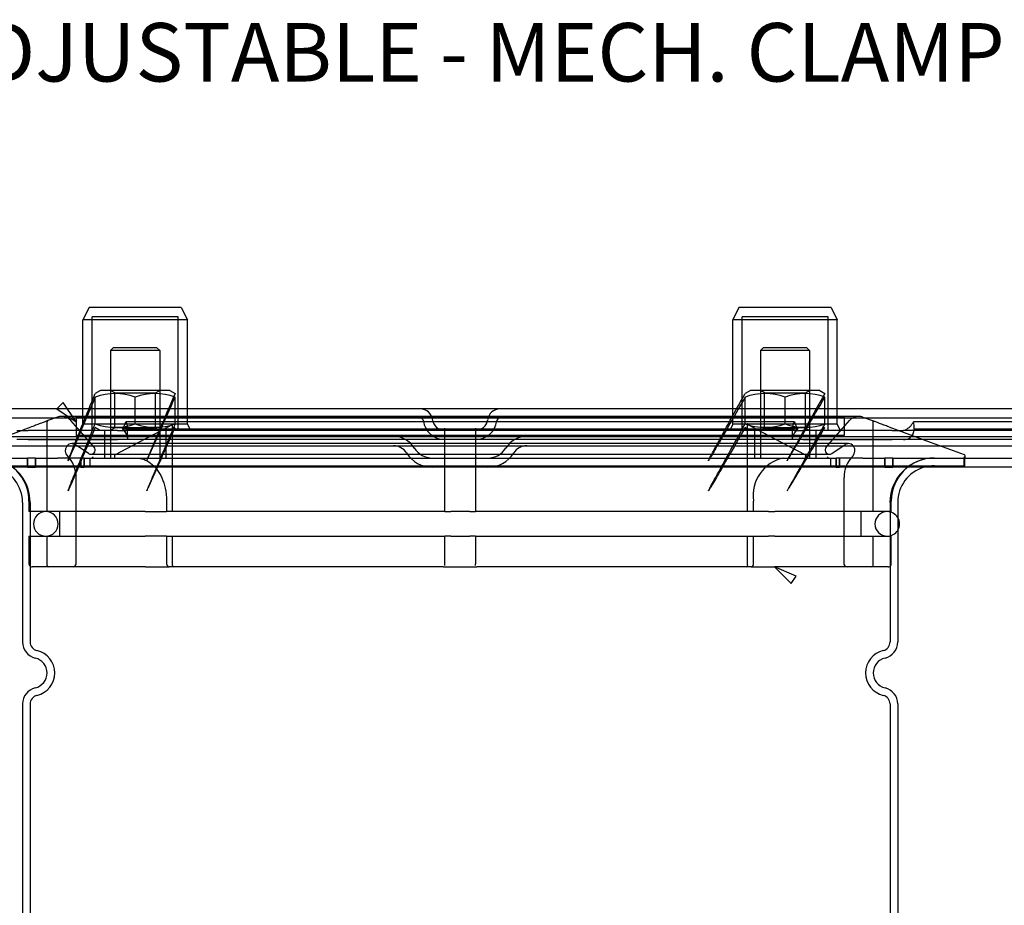
# Model space of a CAD drawing. Units: inches. Extents: x 0.98 to 7.43, y 0.79 to 10.26.
# Drawn here: x 3.1 to 4.68, y 8.62 to 10.04 of the extents above; entities that cross this region are included whole.
import ezdxf

# ---------------------------------------------------------------- set-up
doc = ezdxf.new("R2010")
doc.units = ezdxf.units.IN
doc.header["$MEASUREMENT"] = 0
doc.styles.add('SLDTEXTSTYLE0', font='TXT', dxfattribs={"width": 0.605})
doc.dimstyles.new('SLDDIMSTYLE0', dxfattribs={"dimtxt": 0.080892, "dimasz": 0.13, "dimexe": 0, "dimexo": 0.0625, "dimgap": 0.020223, "dimtad": 1, "dimlfac": 4, "dimrnd": 1e-09, "dimzin": 12, "dimdsep": 46, "dimtxsty": 'SLDTEXTSTYLE0', "dimsah": 1, "dimcen": 0.09, "dimadec": 0, "dimazin": 3, "dimtfac": 1, "dimtmove": 0, "dimatfit": 0, "dimfxl": 0, "dimfrac": 2, "dimtolj": 1, "dimtzin": 12, "dimarcsym": 0})

# ---------------------------------------------------------------- blocks, each defined once
blk = doc.blocks.new('_D')
at = {"color": 7, "linetype": 'Continuous', "lineweight": 0}
for p, q in [((1.975, 9.3389), (1.975, 9.5889)), ((2.0762, 9.3389), (1.9356, 9.3389)), ((1.975, 9.3389), (1.975, 8.1721)), ((1.8323, 9.1797), (1.8323, 9.1982)), ((1.8323, 9.1982), (1.9565, 9.1982)), ((1.9565, 9.1982), (1.9565, 9.1797)), ((1.8323, 8.6704), (1.8323, 8.6519)), ((1.9565, 8.6519), (1.9565, 8.6704)), ((1.8323, 8.6519), (1.9565, 8.6519)), ((3.401, 8.1721), (1.9356, 8.1721)), ((1.975, 8.1721), (1.975, 7.9221))]:
    blk.add_line(p, q, dxfattribs=at)
for points in [[(1.975, 9.3389), (1.995, 9.4689), (1.955, 9.4689)], [(1.975, 8.1721), (1.955, 8.0421), (1.995, 8.0421)]]:
    blk.add_solid(points, dxfattribs=at)
at = {"color": 7, "linetype": 'Continuous', "lineweight": 0, "char_height": 0.08333, "attachment_point": 1, "rotation": 90, "style": 'SLDTEXTSTYLE0'}
for s, insert in [('118.5mm', (1.8491, 8.6935)), ('4.67in', (1.8491, 8.3355))]:
    blk.add_mtext(s, dxfattribs=dict(at, insert=insert))
blk = doc.blocks.new('_D_1')
at = {"color": 7, "linetype": 'Continuous', "lineweight": 0}
for p, q in [((1.6933, 9.3389), (1.6933, 9.5889)), ((2.0762, 9.3389), (1.654, 9.3389)), ((1.6933, 9.3389), (1.6933, 7.4241)), ((1.5506, 9.1797), (1.5506, 9.1982)), ((1.5506, 9.1982), (1.6748, 9.1982)), ((1.6748, 9.1982), (1.6748, 9.1797)), ((1.5506, 8.6704), (1.5506, 8.6519)), ((1.6748, 8.6519), (1.6748, 8.6704)), ((1.5506, 8.6519), (1.6748, 8.6519)), ((3.4882, 7.4241), (1.654, 7.4241)), ((1.6933, 7.4241), (1.6933, 7.1741))]:
    blk.add_line(p, q, dxfattribs=at)
for points in [[(1.6933, 9.3389), (1.7133, 9.4689), (1.6733, 9.4689)], [(1.6933, 7.4241), (1.6733, 7.2941), (1.7133, 7.2941)]]:
    blk.add_solid(points, dxfattribs=at)
at = {"color": 7, "linetype": 'Continuous', "lineweight": 0, "char_height": 0.08333, "attachment_point": 1, "rotation": 90, "style": 'SLDTEXTSTYLE0'}
for s, insert in [('194.5mm', (1.5674, 8.6935)), ('7.66in', (1.5674, 8.3355))]:
    blk.add_mtext(s, dxfattribs=dict(at, insert=insert))

msp = doc.modelspace()

# ---------------------------------------------------------------- linework, layer by layer
at = {"color": 7, "linetype": 'Continuous'}
for p, q in [((3.215, 9.5801), (3.2051, 9.5604)), ((3.3626, 9.5801), (3.215, 9.5801)), ((3.3626, 9.5801), (3.3724, 9.5604)), ((4.2564, 9.5801), (4.2466, 9.5604)), ((4.4041, 9.5801), (4.2564, 9.5801)), ((4.4041, 9.5801), (4.4139, 9.5604)), ((3.3577, 9.5653), (3.2199, 9.5653)), ((3.2199, 9.3832), (3.2199, 9.5653)), ((3.3577, 9.3832), (3.3577, 9.5653)), ((4.3991, 9.5653), (4.2613, 9.5653)), ((4.2613, 9.3832), (4.2613, 9.5653)), ((4.3991, 9.3832), (4.3991, 9.5653)), ((3.3724, 9.5604), (3.2051, 9.5604)), ((3.2051, 9.4177), (3.2051, 9.5604)), ((3.3724, 9.4177), (3.3724, 9.5604)), ((4.4139, 9.5604), (4.2466, 9.5604)), ((4.2466, 9.4177), (4.2466, 9.5604)), ((4.4139, 9.4177), (4.4139, 9.5604)), ((3.2543, 9.5161), (3.2494, 9.5112)), ((3.2543, 9.5161), (3.2494, 9.5112)), ((3.2543, 9.5161), (3.3232, 9.5161)), ((3.2543, 9.5161), (3.2543, 9.5161)), ((3.3232, 9.5161), (3.3282, 9.5112)), ((3.3232, 9.5161), (3.3281, 9.5112)), ((4.2958, 9.5161), (4.2909, 9.5112)), ((4.2958, 9.5161), (4.2909, 9.5112)), ((4.2958, 9.5161), (4.3647, 9.5161)), ((4.2958, 9.5161), (4.2958, 9.5161)), ((4.3647, 9.5161), (4.3696, 9.5112)), ((4.3647, 9.5161), (4.3696, 9.5112)), ((3.3282, 9.5112), (3.2494, 9.5112)), ((3.2494, 9.5112), (3.2494, 9.3389)), ((3.2494, 9.5112), (3.2494, 9.5112)), ((3.2494, 9.5112), (3.2494, 9.3389)), ((3.3281, 9.5112), (3.3281, 9.3389)), ((3.3282, 9.5112), (3.3282, 9.3389)), ((4.3696, 9.5112), (4.2909, 9.5112)), ((4.2909, 9.5112), (4.2909, 9.3389)), ((4.2909, 9.5112), (4.2909, 9.5112)), ((4.2909, 9.5112), (4.2909, 9.3389)), ((4.3696, 9.5112), (4.3696, 9.3389)), ((4.3696, 9.5112), (4.3696, 9.3389)), ((3.2332, 9.4472), (3.2248, 9.4424)), ((3.2248, 9.3938), (3.2248, 9.4367)), ((3.3444, 9.4472), (3.2332, 9.4472)), ((3.2561, 9.4434), (3.2494, 9.4472)), ((3.2561, 9.4434), (3.3215, 9.4434)), ((3.2561, 9.3871), (3.2561, 9.4434)), ((3.2888, 9.3938), (3.2888, 9.4367)), ((3.3215, 9.4434), (3.3282, 9.4472)), ((3.3215, 9.3871), (3.3215, 9.4434)), ((3.3444, 9.4472), (3.3528, 9.4424)), ((3.3528, 9.3938), (3.3528, 9.4367)), ((4.2746, 9.4472), (4.2663, 9.4424)), ((4.2663, 9.3938), (4.2663, 9.4367)), ((4.3858, 9.4472), (4.2746, 9.4472)), ((4.2975, 9.4434), (4.2909, 9.4472)), ((4.2975, 9.4434), (4.3629, 9.4434)), ((4.2975, 9.3871), (4.2975, 9.4434)), ((4.3302, 9.3938), (4.3302, 9.4367)), ((4.3629, 9.4434), (4.3696, 9.4472)), ((4.3629, 9.3871), (4.3629, 9.4434)), ((4.3858, 9.4472), (4.3942, 9.4424)), ((4.3942, 9.3938), (4.3942, 9.4367)), ((3.1735, 9.4281), (3.163, 9.4176)), ((3.1944, 9.3968), (3.1735, 9.4281)), ((4.8492, 9.4177), (2.7539, 9.4177)), ((3.1641, 9.4045), (3.1489, 9.3989)), ((3.163, 9.4176), (3.1944, 9.3968)), ((4.4481, 9.4057), (3.1709, 9.4057)), ((4.4247, 9.4045), (3.1944, 9.4045)), ((3.1944, 9.4045), (3.1944, 9.3749)), ((3.2051, 9.3931), (3.2051, 9.4177)), ((3.3724, 9.3931), (3.3724, 9.4177)), ((4.2466, 9.3931), (4.2466, 9.4177)), ((4.4139, 9.3931), (4.4139, 9.4177)), ((4.4247, 9.4045), (4.4247, 9.3749)), ((4.4549, 9.4045), (4.4701, 9.3989)), ((4.8492, 9.4029), (2.7539, 9.4029)), ((3.1476, 9.2531), (3.1476, 9.397)), ((3.2231, 9.3563), (3.1857, 9.399)), ((3.2051, 9.3931), (3.2002, 9.3832)), ((3.3724, 9.3931), (3.2051, 9.3931)), ((4.3451, 9.3971), (3.2739, 9.3971)), ((3.2767, 9.3711), (3.2767, 9.389)), ((3.3487, 9.2531), (3.3487, 9.394)), ((3.3724, 9.3931), (3.3774, 9.3832)), ((4.2466, 9.3931), (4.2417, 9.3832)), ((4.4139, 9.3931), (4.2466, 9.3931)), ((4.2703, 9.2531), (4.2703, 9.394)), ((4.3423, 9.3711), (4.3423, 9.389)), ((4.396, 9.3563), (4.4333, 9.399)), ((4.4139, 9.3931), (4.4188, 9.3832)), ((4.4714, 9.2531), (4.4714, 9.397)), ((5.2934, 9.3971), (4.5359, 9.3971)), ((2.8031, 9.3734), (4.8159, 9.3734)), ((3.0992, 9.3832), (3.1171, 9.3832)), ((3.2604, 9.3832), (3.1171, 9.3832)), ((4.4247, 9.3749), (3.1944, 9.3749)), ((3.2332, 9.3832), (3.2248, 9.3881)), ((3.2396, 9.3832), (3.2396, 9.3685)), ((3.2561, 9.3871), (3.2494, 9.3832)), ((3.3215, 9.3871), (3.2561, 9.3871)), ((3.2604, 9.3832), (3.2704, 9.3832)), ((4.3506, 9.385), (3.2684, 9.385)), ((3.2704, 9.3832), (3.2739, 9.3832)), ((4.3451, 9.3832), (3.2739, 9.3832)), ((3.3215, 9.3871), (3.3282, 9.3832)), ((3.338, 9.3832), (3.338, 9.3685)), ((3.3444, 9.3832), (3.3528, 9.3881)), ((4.2746, 9.3832), (4.2663, 9.3881)), ((4.281, 9.3832), (4.281, 9.3685)), ((4.2975, 9.3871), (4.2909, 9.3832)), ((4.3629, 9.3871), (4.2975, 9.3871)), ((4.3451, 9.3832), (4.3486, 9.3832)), ((4.3486, 9.3832), (4.3586, 9.3832)), ((4.5019, 9.3832), (4.3586, 9.3832)), ((4.3629, 9.3871), (4.3696, 9.3832)), ((4.3795, 9.3832), (4.3795, 9.3685)), ((4.3858, 9.3832), (4.3942, 9.3881)), ((4.5019, 9.3832), (4.5198, 9.3832)), ((5.2773, 9.3832), (4.5198, 9.3832)), ((4.537, 9.3841), (4.537, 9.3868)), ((5.3022, 9.385), (4.537, 9.385)), ((2.8031, 9.3586), (4.8159, 9.3586)), ((3.1171, 9.3685), (3.0992, 9.3685)), ((3.2604, 9.3685), (3.1171, 9.3685)), ((3.1171, 9.3685), (3.2604, 9.3685)), ((4.4319, 9.3621), (3.1871, 9.3621)), ((3.214, 9.3461), (3.1926, 9.3604)), ((3.2396, 9.3685), (3.2396, 9.3389)), ((3.2739, 9.3685), (3.2604, 9.3685)), ((4.3451, 9.3685), (3.2739, 9.3685)), ((3.338, 9.3685), (3.338, 9.3389)), ((4.281, 9.3685), (4.281, 9.3389)), ((4.3586, 9.3685), (4.3451, 9.3685)), ((4.5019, 9.3685), (4.3586, 9.3685)), ((4.3586, 9.3685), (4.5019, 9.3685)), ((4.3795, 9.3685), (4.3795, 9.3389)), ((4.405, 9.3461), (4.4264, 9.3604)), ((4.5198, 9.3685), (4.5019, 9.3685)), ((5.2773, 9.3685), (4.5198, 9.3685)), ((3.2179, 9.3449), (4.4012, 9.3449)), ((3.2556, 9.3426), (3.2556, 9.3395)), ((3.7849, 9.3409), (3.7849, 9.3426)), ((3.8341, 9.3426), (3.8341, 9.3409)), ((4.3634, 9.3395), (4.3634, 9.3426)), ((4.6186, 9.3389), (4.6186, 9.3426)), ((2.264, 9.3389), (3.1161, 9.3389)), ((3.0024, 9.3266), (4.6166, 9.3266)), ((3.1289, 9.3389), (3.1161, 9.3389)), ((3.1161, 9.3389), (3.1161, 9.3242)), ((3.1161, 9.3242), (3.1161, 9.3389)), ((3.1288, 9.3389), (3.1288, 9.3242)), ((3.1289, 9.3389), (3.1404, 9.3389)), ((3.1289, 9.3242), (3.1289, 9.3389)), ((3.1404, 9.3389), (3.1643, 9.3389)), ((3.2016, 9.3389), (3.1643, 9.3389)), ((3.207, 9.3389), (3.2016, 9.3389)), ((3.2016, 9.3389), (3.2016, 9.3242)), ((3.2016, 9.3242), (3.2016, 9.3389)), ((3.207, 9.3389), (4.412, 9.3389)), ((3.207, 9.3242), (3.207, 9.3389)), ((3.207, 9.3389), (3.207, 9.3242)), ((3.2161, 9.3389), (3.2161, 9.3242)), ((3.2161, 9.3389), (3.2161, 9.3242)), ((4.4029, 9.3389), (4.4029, 9.3242)), ((4.4029, 9.3389), (4.4029, 9.3242)), ((4.4174, 9.3389), (4.412, 9.3389)), ((4.412, 9.3389), (4.412, 9.3242)), ((4.412, 9.3242), (4.412, 9.3389)), ((4.4174, 9.3242), (4.4174, 9.3389)), ((4.4174, 9.3389), (4.4174, 9.3242)), ((4.4548, 9.3389), (4.4174, 9.3389)), ((4.4548, 9.3389), (4.4787, 9.3389)), ((4.4787, 9.3389), (4.4902, 9.3389)), ((4.5029, 9.3389), (4.4902, 9.3389)), ((4.4902, 9.3389), (4.4902, 9.3242)), ((4.4902, 9.3242), (4.4902, 9.3389)), ((4.5029, 9.3389), (5.355, 9.3389)), ((4.5029, 9.3242), (4.5029, 9.3389)), ((4.5029, 9.3389), (4.5029, 9.3242)), ((4.6166, 9.3389), (4.6166, 9.3266)), ((4.6167, 9.3409), (4.6186, 9.3389)), ((4.6176, 9.3389), (4.6176, 9.3242)), ((3.1161, 9.3242), (2.264, 9.3242)), ((3.1161, 9.3242), (3.1289, 9.3242)), ((3.1404, 9.3242), (3.1289, 9.3242)), ((3.2016, 9.3242), (3.1404, 9.3242)), ((3.2016, 9.3242), (3.207, 9.3242)), ((4.412, 9.3242), (3.207, 9.3242)), ((4.412, 9.3242), (4.4174, 9.3242)), ((4.4787, 9.3242), (4.4174, 9.3242)), ((4.4902, 9.3242), (4.4787, 9.3242)), ((4.4902, 9.3242), (4.5029, 9.3242)), ((5.355, 9.3242), (4.5029, 9.3242)), ((3.1944, 9.1695), (3.1944, 9.3078)), ((4.4247, 9.1695), (4.4247, 9.3078)), ((3.1082, 9.2676), (3.1082, 9.0442)), ((3.1186, 9.2701), (3.1186, 9.2531)), ((3.1205, 9.2676), (3.1205, 9.0442)), ((3.3392, 9.2701), (3.3392, 9.2531)), ((3.7849, 9.2531), (3.7849, 9.2701)), ((3.8341, 9.2701), (3.8341, 9.2531)), ((4.2799, 9.2531), (4.2799, 9.2701)), ((4.4985, 9.2676), (4.4985, 9.0442)), ((4.5004, 9.2531), (4.5004, 9.2701)), ((4.5108, 9.2676), (4.5108, 9.2437)), ((3.3021, 9.2531), (3.1186, 9.2531)), ((3.1186, 9.2531), (3.1186, 9.2531)), ((3.1673, 9.2531), (3.1673, 9.2138)), ((3.3049, 9.2531), (3.3021, 9.2531)), ((3.3049, 9.2531), (3.3067, 9.2531)), ((3.3067, 9.2531), (3.3389, 9.2531)), ((3.3392, 9.2531), (3.3389, 9.2531)), ((3.3398, 9.2531), (3.3392, 9.2531)), ((3.7829, 9.2531), (3.3398, 9.2531)), ((3.7849, 9.2531), (3.7829, 9.2531)), ((3.7849, 9.2531), (3.7945, 9.2531)), ((3.8251, 9.2531), (3.7945, 9.2531)), ((3.8251, 9.2531), (3.8341, 9.2531)), ((3.8362, 9.2531), (3.8341, 9.2531)), ((4.2792, 9.2531), (3.8362, 9.2531)), ((4.2799, 9.2531), (4.2792, 9.2531)), ((4.3039, 9.2531), (4.2799, 9.2531)), ((4.3039, 9.2531), (4.3123, 9.2531)), ((4.3123, 9.2531), (4.3141, 9.2531)), ((4.3169, 9.2531), (4.3141, 9.2531)), ((4.5004, 9.2531), (4.3169, 9.2531)), ((4.4517, 9.2531), (4.4517, 9.2138)), ((4.5004, 9.2531), (4.5004, 9.2531)), ((4.5108, 9.2437), (4.5108, 9.2232)), ((4.5108, 9.2232), (4.5108, 9.0442)), ((3.1186, 9.2138), (3.1186, 9.2138)), ((3.1186, 9.2138), (3.3021, 9.2138)), ((3.1186, 9.2138), (3.1186, 9.1695)), ((3.1476, 9.1665), (3.1476, 9.2138)), ((3.3021, 9.2138), (3.3049, 9.2138)), ((3.3067, 9.2138), (3.3049, 9.2138)), ((3.3389, 9.2138), (3.3067, 9.2138)), ((3.3389, 9.2138), (3.3392, 9.2138)), ((3.3392, 9.2138), (3.3398, 9.2138)), ((3.3392, 9.2138), (3.3392, 9.1695)), ((3.3398, 9.2138), (3.7829, 9.2138)), ((3.3487, 9.1665), (3.3487, 9.2138)), ((3.7829, 9.2138), (3.7849, 9.2138)), ((3.7945, 9.2138), (3.7849, 9.2138)), ((3.7849, 9.1695), (3.7849, 9.2138)), ((3.7945, 9.2138), (3.8251, 9.2138)), ((3.8341, 9.2138), (3.8251, 9.2138)), ((3.8341, 9.2138), (3.8362, 9.2138)), ((3.8341, 9.2138), (3.8341, 9.1695)), ((3.8362, 9.2138), (4.2792, 9.2138)), ((4.2703, 9.1665), (4.2703, 9.2138)), ((4.2792, 9.2138), (4.2799, 9.2138)), ((4.2799, 9.1695), (4.2799, 9.2138)), ((4.2799, 9.2138), (4.3039, 9.2138)), ((4.3123, 9.2138), (4.3039, 9.2138)), ((4.3141, 9.2138), (4.3123, 9.2138)), ((4.3141, 9.2138), (4.3169, 9.2138)), ((4.3169, 9.2138), (4.5004, 9.2138)), ((4.4714, 9.1665), (4.4714, 9.2138)), ((4.5004, 9.2138), (4.5004, 9.2138)), ((4.5004, 9.1695), (4.5004, 9.2138)), ((3.7849, 9.1666), (3.7849, 9.1695)), ((3.3056, 9.1645), (3.1235, 9.1645)), ((3.3056, 9.1645), (3.3432, 9.1645)), ((3.7829, 9.1645), (3.3432, 9.1645)), ((3.7829, 9.1645), (3.8361, 9.1645)), ((4.2758, 9.1645), (3.8361, 9.1645)), ((4.2758, 9.1645), (4.3134, 9.1645)), ((4.3481, 9.1499), (4.3134, 9.1645)), ((4.3134, 9.1645), (4.3398, 9.1377)), ((4.4955, 9.1645), (4.3134, 9.1645)), ((4.3398, 9.1377), (4.3481, 9.1499)), ((3.1082, 8.9448), (3.1082, 8.4464)), ((3.1205, 8.9448), (3.1205, 8.4464)), ((4.4985, 8.9448), (4.4985, 8.4464)), ((4.5108, 8.9448), (4.5108, 8.4464))]:
    msp.add_line(p, q, dxfattribs=at)
at = {"color": 7, "linetype": 'Continuous', "flags": 128}
for points in [[(3.2248, 9.4367), (3.222, 9.4299), (3.2192, 9.4235), (3.2166, 9.4172), (3.2141, 9.4112), (3.2116, 9.4055), (3.2093, 9.4001), (3.2071, 9.3949), (3.205, 9.3899), (3.203, 9.3852), (3.2011, 9.3806), (3.1992, 9.3762), (3.1974, 9.3721), (3.1958, 9.3682), (3.1942, 9.3645), (3.1927, 9.361), (3.1913, 9.3578), (3.1899, 9.3544), (3.1886, 9.3513), (3.1873, 9.3485), (3.1862, 9.346), (3.1853, 9.3437), (3.1844, 9.3417), (3.1836, 9.34), (3.183, 9.3386), (3.1825, 9.3373), (3.182, 9.3364), (3.1817, 9.3356), (3.1814, 9.3351), (3.1812, 9.3348), (3.1812, 9.3347), (3.1812, 9.3347), (3.1812, 9.3347), (3.1812, 9.3347), (3.1812, 9.3348), (3.1812, 9.3348), (3.1813, 9.3351), (3.1814, 9.3356), (3.1816, 9.3362), (3.182, 9.3372), (3.1825, 9.3384), (3.183, 9.3398), (3.1836, 9.3414), (3.1844, 9.3432), (3.1852, 9.3452), (3.1861, 9.3475), (3.1871, 9.35), (3.1882, 9.3527), (3.1893, 9.3556), (3.1907, 9.3589), (3.1921, 9.3624), (3.1936, 9.3662), (3.1953, 9.3702), (3.197, 9.3745), (3.1988, 9.379), (3.2008, 9.3837), (3.2028, 9.3887), (3.2049, 9.3939), (3.2072, 9.3994), (3.2095, 9.4051), (3.2119, 9.411), (3.2143, 9.4169), (3.2168, 9.4229), (3.2194, 9.4292), (3.2221, 9.4357), (3.2248, 9.4424)], [(3.3528, 9.4424), (3.3499, 9.4356), (3.347, 9.429), (3.3443, 9.4227), (3.3417, 9.4166), (3.3392, 9.4107), (3.3368, 9.405), (3.3345, 9.3996), (3.3322, 9.3943), (3.33, 9.3891), (3.3279, 9.3841), (3.3258, 9.3793), (3.3239, 9.3748), (3.3221, 9.3706), (3.3204, 9.3665), (3.3188, 9.3627), (3.3173, 9.3592), (3.3159, 9.3559), (3.3146, 9.3528), (3.3134, 9.3499), (3.3123, 9.3473), (3.3114, 9.3451), (3.3106, 9.3431), (3.3098, 9.3413), (3.3092, 9.3397), (3.3086, 9.3384), (3.3082, 9.3373), (3.3079, 9.3365), (3.3076, 9.3358), (3.3074, 9.3352), (3.3073, 9.3348), (3.3073, 9.3348), (3.3073, 9.3347), (3.3073, 9.3347), (3.3073, 9.3347), (3.3073, 9.3347), (3.3073, 9.3348), (3.3075, 9.3351), (3.3078, 9.3356), (3.3082, 9.3364), (3.3087, 9.3375), (3.3093, 9.3388), (3.31, 9.3404), (3.3108, 9.3422), (3.3118, 9.3443), (3.3128, 9.3465), (3.3139, 9.349), (3.3151, 9.3517), (3.3164, 9.3546), (3.3178, 9.3578), (3.3193, 9.361), (3.3208, 9.3645), (3.3225, 9.3682), (3.3242, 9.3721), (3.326, 9.3762), (3.3279, 9.3805), (3.3299, 9.385), (3.332, 9.3897), (3.3342, 9.3946), (3.3365, 9.3999), (3.339, 9.4054), (3.3415, 9.4112), (3.3442, 9.4172), (3.3469, 9.4234), (3.3498, 9.4299), (3.3528, 9.4367)], [(4.2663, 9.4367), (4.2624, 9.4299), (4.2587, 9.4235), (4.2552, 9.4172), (4.2518, 9.4112), (4.2485, 9.4055), (4.2454, 9.4001), (4.2424, 9.3949), (4.2396, 9.3899), (4.2369, 9.3852), (4.2342, 9.3806), (4.2317, 9.3762), (4.2293, 9.3721), (4.2271, 9.3682), (4.225, 9.3645), (4.223, 9.361), (4.2211, 9.3578), (4.2194, 9.3549), (4.2179, 9.3522), (4.2164, 9.3497), (4.2151, 9.3474), (4.2138, 9.3453), (4.2127, 9.3434), (4.2117, 9.3417), (4.2107, 9.34), (4.2099, 9.3386), (4.2091, 9.3373), (4.2085, 9.3364), (4.2081, 9.3356), (4.2077, 9.3351), (4.2075, 9.3348), (4.2074, 9.3347), (4.2074, 9.3347), (4.2074, 9.3347), (4.2074, 9.3347), (4.2074, 9.3348), (4.2074, 9.3348), (4.2075, 9.3351), (4.2077, 9.3356), (4.208, 9.3362), (4.2085, 9.3372), (4.2092, 9.3384), (4.2099, 9.3398), (4.2107, 9.3414), (4.2117, 9.3432), (4.2128, 9.3452), (4.214, 9.3475), (4.2154, 9.35), (4.2168, 9.3527), (4.2184, 9.3556), (4.2202, 9.3589), (4.2222, 9.3624), (4.2242, 9.3662), (4.2264, 9.3702), (4.2288, 9.3745), (4.2312, 9.379), (4.2338, 9.3837), (4.2366, 9.3887), (4.2395, 9.3939), (4.2425, 9.3994), (4.2456, 9.4051), (4.2489, 9.411), (4.2521, 9.4169), (4.2555, 9.4229), (4.259, 9.4292), (4.2625, 9.4357), (4.2663, 9.4424)], [(4.3942, 9.4424), (4.3903, 9.4356), (4.3866, 9.429), (4.383, 9.4227), (4.3795, 9.4166), (4.3761, 9.4107), (4.3729, 9.405), (4.3698, 9.3996), (4.3668, 9.3943), (4.3638, 9.3891), (4.361, 9.3841), (4.3583, 9.3793), (4.3557, 9.3748), (4.3533, 9.3706), (4.351, 9.3665), (4.3489, 9.3627), (4.3469, 9.3592), (4.345, 9.3559), (4.3433, 9.3528), (4.3417, 9.3499), (4.3402, 9.3473), (4.339, 9.3451), (4.3379, 9.3431), (4.3369, 9.3413), (4.336, 9.3397), (4.3353, 9.3384), (4.3347, 9.3373), (4.3343, 9.3365), (4.3339, 9.3358), (4.3336, 9.3352), (4.3335, 9.3348), (4.3335, 9.3348), (4.3335, 9.3347), (4.3335, 9.3347), (4.3335, 9.3347), (4.3335, 9.3347), (4.3336, 9.3348), (4.3338, 9.3351), (4.3342, 9.3356), (4.3347, 9.3364), (4.3354, 9.3375), (4.3362, 9.3388), (4.3371, 9.3404), (4.3383, 9.3422), (4.3395, 9.3443), (4.3409, 9.3465), (4.3424, 9.349), (4.344, 9.3517), (4.3457, 9.3546), (4.3476, 9.3578), (4.3495, 9.361), (4.3516, 9.3645), (4.3538, 9.3682), (4.3561, 9.3721), (4.3586, 9.3762), (4.3611, 9.3805), (4.3637, 9.385), (4.3665, 9.3897), (4.3695, 9.3946), (4.3726, 9.3999), (4.3758, 9.4054), (4.3792, 9.4112), (4.3828, 9.4172), (4.3864, 9.4234), (4.3902, 9.4299), (4.3942, 9.4367)], [(3.0017, 9.3444), (3.0692, 9.3693), (3.1223, 9.3889)], [(3.1274, 9.3908), (3.1246, 9.3897), (3.1223, 9.3889)], [(3.1313, 9.3922), (3.1292, 9.3914), (3.1274, 9.3908)], [(3.1351, 9.3936), (3.133, 9.3928), (3.1313, 9.3922)], [(3.1385, 9.3949), (3.1366, 9.3942), (3.1351, 9.3936)], [(3.1416, 9.3961), (3.1399, 9.3954), (3.1385, 9.3949)], [(3.1442, 9.3971), (3.1428, 9.3965), (3.1416, 9.3961)], [(3.1462, 9.3978), (3.1451, 9.3974), (3.1442, 9.3971)], [(3.1477, 9.3984), (3.1469, 9.3981), (3.1462, 9.3978)], [(3.1486, 9.3987), (3.1481, 9.3986), (3.1477, 9.3984)], [(3.1489, 9.3988), (3.1487, 9.3988), (3.1486, 9.3987)], [(3.2248, 9.3881), (3.222, 9.3814), (3.2192, 9.3749), (3.2166, 9.3687), (3.2141, 9.3627), (3.2116, 9.3569), (3.2093, 9.3513), (3.207, 9.346), (3.2046, 9.3404), (3.2024, 9.3351), (3.2002, 9.3301), (3.1982, 9.3253), (3.1963, 9.3208), (3.1945, 9.3166), (3.1928, 9.3126), (3.1912, 9.309), (3.1898, 9.3056), (3.1884, 9.3024), (3.1872, 9.2996), (3.1861, 9.2971), (3.1851, 9.2948), (3.1842, 9.2928), (3.1836, 9.2913), (3.183, 9.29), (3.1825, 9.2888), (3.1821, 9.2879), (3.1817, 9.2871), (3.1814, 9.2865), (3.1813, 9.2863), (3.1812, 9.2862), (3.1812, 9.2862), (3.1812, 9.2862), (3.1812, 9.2862), (3.1812, 9.2862), (3.1812, 9.2862), (3.1812, 9.2862), (3.1812, 9.2863), (3.1813, 9.2865), (3.1814, 9.287), (3.1817, 9.2877), (3.182, 9.2885), (3.1824, 9.2896), (3.1829, 9.2909), (3.1835, 9.2924), (3.1842, 9.2942), (3.185, 9.2963), (3.186, 9.2987), (3.187, 9.3012), (3.1881, 9.304), (3.1894, 9.3071), (3.1907, 9.3104), (3.192, 9.3137), (3.1934, 9.3171), (3.1949, 9.3208), (3.1965, 9.3247), (3.1982, 9.3288), (3.2, 9.3331), (3.2018, 9.3377), (3.2038, 9.3425), (3.2058, 9.3475), (3.2079, 9.3527), (3.2102, 9.3581), (3.2125, 9.3638), (3.2148, 9.3694), (3.2172, 9.3752), (3.2196, 9.3812), (3.2222, 9.3874), (3.2248, 9.3938)], [(3.342, 9.3888), (3.2942, 9.3639), (3.2567, 9.3443)], [(3.3528, 9.3938), (3.35, 9.3873), (3.3473, 9.381), (3.3447, 9.375), (3.3422, 9.3691), (3.3398, 9.3635), (3.3375, 9.3581), (3.3353, 9.3529), (3.3331, 9.3479), (3.331, 9.3429), (3.3289, 9.3381), (3.327, 9.3335), (3.3251, 9.3291), (3.3234, 9.325), (3.3217, 9.3211), (3.3202, 9.3174), (3.3187, 9.3139), (3.3173, 9.3106), (3.316, 9.3076), (3.3148, 9.3047), (3.3137, 9.3021), (3.3127, 9.2998), (3.3119, 9.2977), (3.311, 9.2957), (3.3103, 9.294), (3.3097, 9.2924), (3.3091, 9.2909), (3.3085, 9.2896), (3.3081, 9.2885), (3.3078, 9.2877), (3.3075, 9.287), (3.3073, 9.2865), (3.3073, 9.2863), (3.3073, 9.2862), (3.3073, 9.2862), (3.3073, 9.2862), (3.3073, 9.2862), (3.3073, 9.2862), (3.3073, 9.2862), (3.3073, 9.2862), (3.3073, 9.2863), (3.3074, 9.2864), (3.3076, 9.2868), (3.3079, 9.2873), (3.3082, 9.2879), (3.3086, 9.2888), (3.3091, 9.29), (3.3098, 9.2913), (3.3105, 9.2928), (3.3113, 9.2947), (3.3122, 9.2967), (3.3133, 9.299), (3.3144, 9.3016), (3.3157, 9.3043), (3.317, 9.3073), (3.3184, 9.3105), (3.3201, 9.3143), (3.3219, 9.3184), (3.3239, 9.3227), (3.3259, 9.3273), (3.3281, 9.3322), (3.3304, 9.3374), (3.3328, 9.3428), (3.3353, 9.3485), (3.338, 9.3545), (3.3407, 9.3608), (3.3436, 9.3672), (3.3465, 9.3739), (3.3496, 9.3808), (3.3528, 9.3881)], [(3.3487, 9.394), (3.3487, 9.394), (3.3487, 9.394), (3.3487, 9.394), (3.3487, 9.394), (3.3487, 9.394), (3.3487, 9.394), (3.3487, 9.394), (3.3487, 9.394), (3.3487, 9.394), (3.3487, 9.394), (3.3486, 9.3939), (3.3485, 9.3935), (3.3481, 9.3931), (3.3475, 9.3925), (3.3468, 9.3918), (3.3459, 9.3911), (3.3447, 9.3903), (3.3434, 9.3896), (3.342, 9.3888)], [(4.2663, 9.3881), (4.2624, 9.3814), (4.2588, 9.3749), (4.2552, 9.3687), (4.2518, 9.3627), (4.2485, 9.3569), (4.2453, 9.3513), (4.2423, 9.346), (4.2396, 9.3413), (4.237, 9.3369), (4.2345, 9.3326), (4.2322, 9.3285), (4.2299, 9.3245), (4.2278, 9.3208), (4.2258, 9.3173), (4.2238, 9.3139), (4.222, 9.3108), (4.2203, 9.3078), (4.2187, 9.305), (4.2172, 9.3024), (4.2155, 9.2996), (4.2141, 9.2971), (4.2127, 9.2948), (4.2115, 9.2928), (4.2106, 9.2913), (4.2098, 9.29), (4.2092, 9.2888), (4.2086, 9.2879), (4.2081, 9.2871), (4.2077, 9.2865), (4.2075, 9.2863), (4.2074, 9.2862), (4.2074, 9.2862), (4.2074, 9.2862), (4.2074, 9.2862), (4.2074, 9.2862), (4.2074, 9.2863), (4.2075, 9.2865), (4.2077, 9.287), (4.2081, 9.2877), (4.2085, 9.2885), (4.2091, 9.2896), (4.2097, 9.2909), (4.2105, 9.2924), (4.2115, 9.2942), (4.2126, 9.2963), (4.2139, 9.2987), (4.2153, 9.3012), (4.2168, 9.304), (4.2185, 9.3071), (4.2203, 9.3104), (4.222, 9.3137), (4.2239, 9.3171), (4.226, 9.3208), (4.2281, 9.3247), (4.2304, 9.3288), (4.2327, 9.3331), (4.2352, 9.3377), (4.2379, 9.3425), (4.2406, 9.3475), (4.2435, 9.3527), (4.2465, 9.3581), (4.2497, 9.3638), (4.2528, 9.3694), (4.256, 9.3752), (4.2593, 9.3812), (4.2627, 9.3874), (4.2663, 9.3938)], [(4.2771, 9.3888), (4.2757, 9.3895), (4.2744, 9.3903), (4.2733, 9.391), (4.2724, 9.3917), (4.2715, 9.3924), (4.271, 9.393), (4.2706, 9.3935), (4.2704, 9.3939), (4.2703, 9.394), (4.2703, 9.394), (4.2703, 9.394), (4.2703, 9.394), (4.2703, 9.394), (4.2703, 9.394), (4.2703, 9.394), (4.2703, 9.394), (4.2703, 9.394), (4.2703, 9.394), (4.2703, 9.394)], [(4.3624, 9.3443), (4.3146, 9.3692), (4.2771, 9.3888)], [(4.3942, 9.3938), (4.3905, 9.3873), (4.3869, 9.381), (4.3835, 9.375), (4.3801, 9.3691), (4.3769, 9.3635), (4.3738, 9.3581), (4.3708, 9.3529), (4.368, 9.3479), (4.3651, 9.3429), (4.3624, 9.3381), (4.3598, 9.3335), (4.3574, 9.3291), (4.355, 9.325), (4.3528, 9.3211), (4.3507, 9.3174), (4.3487, 9.3139), (4.3469, 9.3106), (4.3452, 9.3076), (4.3436, 9.3047), (4.3421, 9.3021), (4.3408, 9.2998), (4.3396, 9.2977), (4.3385, 9.2957), (4.3376, 9.294), (4.3367, 9.2924), (4.3359, 9.2909), (4.3352, 9.2896), (4.3346, 9.2885), (4.3342, 9.2877), (4.3338, 9.287), (4.3336, 9.2865), (4.3335, 9.2863), (4.3335, 9.2862), (4.3335, 9.2862), (4.3335, 9.2862), (4.3335, 9.2862), (4.3335, 9.2862), (4.3336, 9.2863), (4.3337, 9.2864), (4.3339, 9.2868), (4.3343, 9.2873), (4.3347, 9.2879), (4.3353, 9.2888), (4.336, 9.29), (4.3368, 9.2913), (4.3377, 9.2928), (4.3389, 9.2947), (4.3401, 9.2967), (4.3415, 9.299), (4.3431, 9.3016), (4.3447, 9.3043), (4.3465, 9.3073), (4.3484, 9.3105), (4.3503, 9.3137), (4.3523, 9.317), (4.3544, 9.3205), (4.3566, 9.3242), (4.3589, 9.3281), (4.3613, 9.3322), (4.3638, 9.3365), (4.3665, 9.341), (4.3692, 9.3456), (4.3721, 9.3505), (4.3751, 9.3555), (4.3782, 9.3608), (4.3812, 9.3659), (4.3843, 9.3712), (4.3875, 9.3766), (4.3908, 9.3823), (4.3942, 9.3881)], [(4.4706, 9.3987), (4.4703, 9.3988), (4.4702, 9.3988)], [(4.4716, 9.3983), (4.471, 9.3985), (4.4706, 9.3987)], [(4.4732, 9.3977), (4.4723, 9.398), (4.4716, 9.3983)], [(4.4755, 9.3968), (4.4742, 9.3973), (4.4732, 9.3977)], [(4.4783, 9.3958), (4.4767, 9.3964), (4.4755, 9.3968)], [(4.4815, 9.3945), (4.4796, 9.3952), (4.4783, 9.3958)], [(4.485, 9.3932), (4.483, 9.394), (4.4815, 9.3945)], [(4.4887, 9.3918), (4.4866, 9.3926), (4.485, 9.3932)], [(4.4927, 9.3904), (4.4905, 9.3912), (4.4888, 9.3918)], [(4.4967, 9.3889), (4.4944, 9.3897), (4.4927, 9.3904)], [(4.4967, 9.3889), (4.5643, 9.364), (4.6173, 9.3444)], [(3.7849, 9.3426), (3.7849, 9.3675), (3.7849, 9.387)], [(3.8341, 9.387), (3.8341, 9.3621), (3.8341, 9.3426)], [(3.2766, 9.372), (3.2767, 9.371), (3.2766, 9.3702), (3.2764, 9.3695), (3.276, 9.369), (3.2755, 9.3687), (3.2748, 9.3685), (3.2739, 9.3685)], [(4.3451, 9.3685), (4.3443, 9.3685), (4.3436, 9.3687), (4.3431, 9.369), (4.3427, 9.3694), (4.3424, 9.3701), (4.3423, 9.3709), (4.3424, 9.372)], [(3.291, 9.3389), (3.2939, 9.3388), (3.2968, 9.3384), (3.2997, 9.3378), (3.3026, 9.3369), (3.3054, 9.3358), (3.3082, 9.3344), (3.3109, 9.3328), (3.3135, 9.3309), (3.3162, 9.3287), (3.3188, 9.3262), (3.3213, 9.3236), (3.3237, 9.3206), (3.3259, 9.3175), (3.3279, 9.3142), (3.3299, 9.3107), (3.3317, 9.307), (3.3332, 9.3031), (3.3347, 9.2991), (3.3359, 9.295), (3.3369, 9.2908), (3.3379, 9.2857), (3.3386, 9.2805), (3.339, 9.2753), (3.3392, 9.2701)], [(3.7849, 9.2701), (3.7849, 9.277), (3.7849, 9.2839), (3.7849, 9.2907), (3.7849, 9.2973), (3.7849, 9.3036), (3.7849, 9.3083), (3.7849, 9.3129), (3.7849, 9.3171), (3.7849, 9.321), (3.7849, 9.3247), (3.7849, 9.3271), (3.7849, 9.3293), (3.7849, 9.3314), (3.7849, 9.3333), (3.7849, 9.335), (3.7849, 9.3364), (3.7849, 9.3376), (3.7849, 9.3386), (3.7849, 9.3394), (3.7849, 9.34), (3.7849, 9.3405), (3.7849, 9.3409)], [(3.8341, 9.3409), (3.8341, 9.3407), (3.8341, 9.3404), (3.8341, 9.3399), (3.8341, 9.3392), (3.8341, 9.3382), (3.8341, 9.3371), (3.8341, 9.3358), (3.8341, 9.3342), (3.8341, 9.3325), (3.8341, 9.3302), (3.8341, 9.3277), (3.8341, 9.3249), (3.8341, 9.3219), (3.8341, 9.3187), (3.8341, 9.3152), (3.8341, 9.3109), (3.8341, 9.3063), (3.8341, 9.3014), (3.8341, 9.2964), (3.8341, 9.2913), (3.8341, 9.2843), (3.8341, 9.2772), (3.8341, 9.2701)], [(3.3424, 9.1646), (3.3428, 9.1646), (3.3432, 9.1645)], [(4.2758, 9.1645), (4.2763, 9.1646), (4.2766, 9.1646)]]:
    msp.add_lwpolyline(points, dxfattribs=at)
at = {"color": 7, "linetype": 'Continuous'}
for centre, radius, start, end in [((3.2568, 9.3479), 0.0944, 70.1863, 109.8137), ((3.3208, 9.3479), 0.0944, 70.1863, 109.8137), ((4.2982, 9.3479), 0.0944, 70.1857, 109.8143), ((4.3622, 9.3479), 0.0944, 70.1857, 109.8143), ((3.1709, 9.386), 0.0197, 90, 110.2342), ((3.1709, 9.386), 0.0197, 41.2068, 90), ((3.7457, 9.398), 0.0197, 7.1808, 89.9903), ((3.7457, 9.398), 0.0197, 7.1808, 90), ((3.8733, 9.398), 0.0197, 89.9903, 172.8192), ((3.8733, 9.398), 0.0197, 90, 172.8192), ((4.4481, 9.386), 0.0197, 90, 138.7932), ((4.4481, 9.386), 0.0197, 69.7658, 90), ((3.1496, 9.397), 0.00197, 110.9793, 180), ((3.1496, 9.397), 0.00197, 110.2342, 110.9793), ((3.2568, 9.4826), 0.0944, 250.1866, 289.8134), ((3.2169, 9.4155), 0.0599, 329.3479, 342.0984), ((3.2644, 9.3894), 0.0122, 334.1566, 38.8627), ((3.3208, 9.4826), 0.0944, 250.1866, 289.8134), ((3.7457, 9.398), 0.00492, 7.1807, 90.0388), ((3.7457, 9.398), 0.00492, 7.1808, 90), ((3.7848, 9.4029), 0.0344, 187.1808, 269.9945), ((3.7848, 9.4029), 0.0344, 187.1808, 270), ((3.7848, 9.4029), 0.0197, 187.1808, 270.0097), ((3.7848, 9.4029), 0.0197, 187.1808, 270), ((3.8342, 9.4029), 0.0197, 270.0097, 352.8192), ((3.8342, 9.4029), 0.0197, 270, 352.8192), ((3.8342, 9.4029), 0.0344, 269.9945, 352.8192), ((3.8342, 9.4029), 0.0344, 270, 352.8192), ((3.8733, 9.398), 0.00492, 90.0388, 172.8193), ((3.8733, 9.398), 0.00492, 90, 172.8192), ((4.2982, 9.4826), 0.0944, 250.1873, 289.8127), ((4.3622, 9.4826), 0.0944, 250.1872, 289.8128), ((4.3545, 9.3895), 0.0121, 140.6963, 206.2838), ((4.4025, 9.4157), 0.0603, 197.9402, 210.6146), ((4.4695, 9.397), 0.00197, 69.0207, 69.7658), ((4.4695, 9.397), 0.00197, 0, 69.0207), ((4.5085, 9.4111), 0.0308, 298.7902, 332.9566), ((4.489, 9.3868), 0.0481, 357.8687, 12.4234), ((3.2571, 9.3687), 0.0198, 9.5242, 55.1598), ((3.2739, 9.3849), 0.00165, 268.7266, 332.1551), ((3.7028, 9.334), 0.0394, 32.231, 90), ((3.9162, 9.334), 0.0394, 90, 147.769), ((4.3623, 9.3684), 0.0203, 125.3977, 169.9171), ((4.3451, 9.3849), 0.00165, 207.8081, 271.343), ((4.52, 9.3899), 0.00665, 268.1545, 299.824), ((4.5193, 9.3854), 0.0177, 310.5084, 358.5446), ((3.1891, 9.3508), 0.0123, 144.9661, 224.3578), ((3.1871, 9.3522), 0.00984, 90, 144.9661), ((3.1871, 9.3522), 0.00984, 56.2896, 90), ((3.7028, 9.334), 0.0246, 32.231, 90), ((3.9162, 9.334), 0.0246, 90, 147.769), ((4.4319, 9.3522), 0.00984, 90, 123.7104), ((4.4319, 9.3522), 0.00984, 35.0339, 90), ((4.4299, 9.3508), 0.0123, 315.6422, 35.0339), ((4.521, 9.3838), 0.0154, 265.6437, 309.696), ((3.1451, 9.3078), 0.0492, 0, 44.3578), ((3.2179, 9.3518), 0.00689, 236.2896, 270), ((3.2179, 9.3518), 0.00689, 270, 41.2068), ((3.2576, 9.3426), 0.00197, 117.5198, 180), ((3.7652, 9.3734), 0.0492, 212.231, 270), ((3.7652, 9.3734), 0.0344, 212.231, 270), ((3.8538, 9.3734), 0.0344, 270, 327.769), ((3.8538, 9.3734), 0.0492, 270, 327.769), ((4.3615, 9.3426), 0.00197, 360, 62.4802), ((4.4012, 9.3518), 0.00689, 138.7932, 270), ((4.4012, 9.3518), 0.00689, 270, 303.7104), ((4.4739, 9.3078), 0.0492, 135.6422, 180), ((4.6167, 9.3426), 0.00197, 0, 69.7758), ((3.0492, 9.2676), 0.0714, 0, 90), ((3.0497, 9.27), 0.0689, 0.0207, 90.0208), ((3.7829, 9.3409), 0.00197, 270, 360), ((3.8361, 9.3409), 0.00197, 180, 270), ((4.3401, 9.2792), 0.061, 101.4461, 188.628), ((4.5698, 9.2676), 0.0714, 90, 180), ((4.5694, 9.27), 0.0689, 89.9825, 179.977), ((4.5698, 9.2676), 0.0591, 90, 106.5978), ((3.0492, 9.2676), 0.0591, 0, 73.4022), ((4.5698, 9.2676), 0.0591, 106.5978, 180), ((3.1456, 9.2334), 0.0197, 90, 270), ((3.1456, 9.2334), 0.0197, 270, 90), ((4.494, 9.2334), 0.0197, 90, 270), ((4.494, 9.2334), 0.0197, 31.5981, 90), ((4.494, 9.2334), 0.0197, 328.4019, 31.5981), ((4.494, 9.2334), 0.0197, 270, 328.4019), ((3.1235, 9.1695), 0.00492, 180.0356, 259.9773), ((3.1894, 9.1695), 0.00492, 270, 0), ((3.3439, 9.1691), 0.00474, 176.1173, 251.3656), ((2.1636, 9.1671), 1.6705, 359.9813, 0.0811), ((4.275, 9.1692), 0.00483, 289.4442, 3.0667), ((4.4296, 9.1695), 0.00492, 180, 270), ((4.4955, 9.1695), 0.00492, 279.9891, 359.9917), ((3.1496, 9.1665), 0.00197, 180, 270), ((3.3506, 9.1665), 0.00197, 180, 270), ((4.2684, 9.1665), 0.00197, 270, 0), ((4.4695, 9.1665), 0.00197, 270, 0), ((3.1347, 9.0442), 0.0265, 180, 256.6026), ((3.1347, 9.0442), 0.0142, 180, 256.6026), ((4.4843, 9.0442), 0.0142, 283.3974, 360), ((4.4843, 9.0442), 0.0265, 283.3974, 360), ((3.1229, 8.9945), 0.0369, 283.3974, 76.6026), ((4.4961, 8.9945), 0.0369, 103.3974, 256.6026), ((3.1229, 8.9945), 0.0246, 283.3974, 76.6026), ((4.4961, 8.9945), 0.0246, 103.3974, 256.6026), ((3.1347, 8.9448), 0.0265, 103.3974, 180), ((4.4843, 8.9448), 0.0265, 0, 76.6026), ((3.1347, 8.9448), 0.0142, 103.3974, 180), ((4.4843, 8.9448), 0.0142, 0, 76.6026)]:
    msp.add_arc(centre, radius, start, end, dxfattribs=at)
for centre, major_axis, ratio, start_param, end_param in [((3.22, 9.3409), (0.00182, 0.00182), 0.414214, 3.534292, 5.105088), ((3.2576, 9.3409), (0.00182, 0.00182), 0.414214, 1.963495, 3.534292), ((4.3615, 9.3409), (-0.00182, 0.00182), 0.414214, 2.748894, 4.31969), ((4.399, 9.3409), (-0.00182, 0.00182), 0.414214, 1.178097, 2.748894), ((3.1235, 9.1694), (0.00484, -0.00085), 0.997766, 4.711475, 4.886758), ((3.1235, 9.1694), (-0.00484, 0.00085), 0.997778, 1.570133, 1.745401), ((4.4955, 9.1694), (-0.00484, -0.00085), 0.997766, 1.396427, 1.57171), ((4.4955, 9.1694), (0.00484, 0.00085), 0.997778, 4.537784, 4.713052)]:
    msp.add_ellipse(centre, major_axis=major_axis, ratio=ratio, start_param=start_param, end_param=end_param, dxfattribs=at)

# ---------------------------------------------------------------- texts
at = {"color": 7, "linetype": 'Continuous', "lineweight": 0, "insert": (0.9842, 10.0361), "char_height": 0.09375, "attachment_point": 1, "style": 'SLDTEXTSTYLE0'}
msp.add_mtext('ACO 8in HYGIENIC FLOOR DRAIN, ADJUSTABLE - MECH. CLAMPING FLANGE, 2in VERTICAL OUTLET', dxfattribs=at)

# ---------------------------------------------------------------- dimensions: what is measured, and where the dimension line sits
at = {"color": 7, "linetype": 'Continuous', "lineweight": 0}
for base, p2, picture, middle in [((1.6933, 7.4241), (3.5275, 7.4241), '_D_1', (1.6933, 8.7738)), ((1.975, 8.1721), (3.4404, 8.1721), '_D', (1.975, 8.7738))]:
    dim = msp.add_linear_dim(base=base, p1=(2.1156, 9.3389), p2=p2, angle=90, dimstyle='SLDDIMSTYLE0', dxfattribs=at)
    dim.commit()
    dim.dimension.update_dxf_attribs({"geometry": picture, "text_midpoint": middle, "dimtype": 160})

doc.saveas('drawing.dxf')
